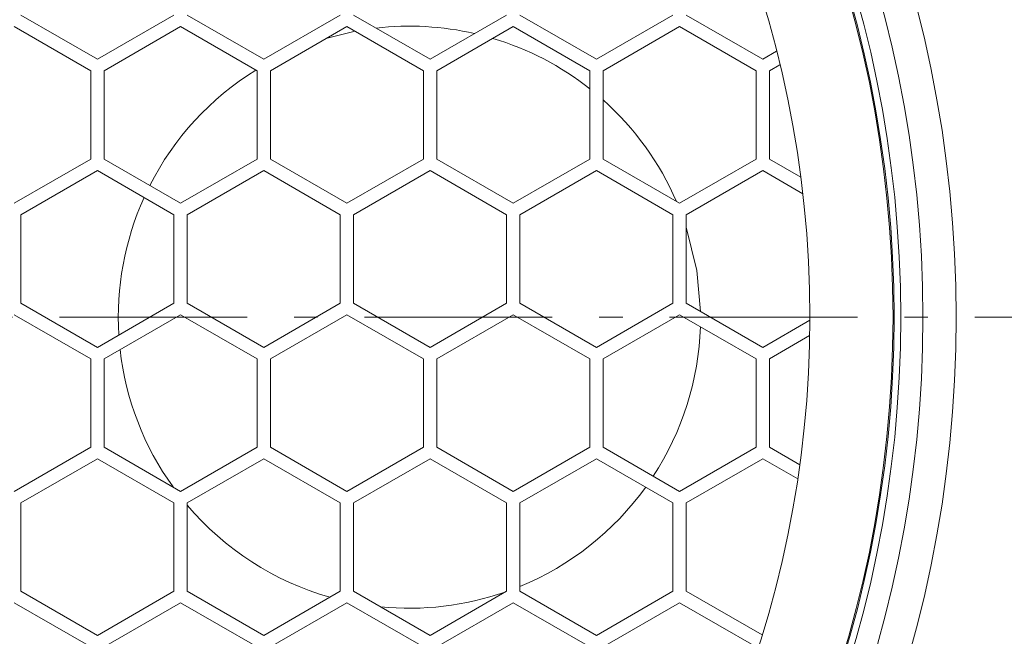
# Model space of a CAD drawing. Units: inches. Extents: x -46 to 344, y -33 to 243.
# Drawn here: x 30 to 45, y 180 to 190 of the extents above; entities that cross this region are included whole.
import ezdxf

# ---------------------------------------------------------------- set-up
doc = ezdxf.new("R2010")
doc.units = ezdxf.units.IN
doc.header["$MEASUREMENT"] = 0
doc.linetypes.add('AI-Linetype-6', pattern=[4.586111, 2.822222, -0.705556, 0.352778, -0.705556])
doc.layers.add('レイヤー 1', color=7, linetype='Continuous')

# ---------------------------------------------------------------- blocks, each defined once
blk = doc.blocks.new('block 1894')
at = {"layer": 'レイヤー 1', "color": 7, "lineweight": 18}
blk.add_open_spline([(52.651, 185.163), (52.651, 200.103), (40.54, 212.213), (25.601, 212.213), (10.661, 212.213), (-1.449, 200.103), (-1.449, 185.163), (-1.449, 170.224), (10.661, 158.113), (25.601, 158.113), (40.54, 158.113), (52.651, 170.224), (52.651, 185.163), (52.651, 185.163), (52.651, 185.163), (52.651, 185.163)], degree=3, knots=[0, 0, 0, 0, 1, 1, 1, 2, 2, 2, 3, 3, 3, 4, 4, 4, 5, 5, 5, 5], dxfattribs=at)
blk = doc.blocks.new('block 1895')
at = {"layer": 'レイヤー 1', "color": 7, "lineweight": 18}
blk.add_open_spline([(67.351, 185.163), (67.351, 208.221), (48.659, 226.913), (25.601, 226.913), (2.542, 226.913), (-16.149, 208.221), (-16.149, 185.163), (-16.149, 162.105), (2.542, 143.413), (25.601, 143.413), (48.659, 143.413), (67.351, 162.105), (67.351, 185.163), (67.351, 185.163), (67.351, 185.163), (67.351, 185.163)], degree=3, knots=[0, 0, 0, 0, 1, 1, 1, 2, 2, 2, 3, 3, 3, 4, 4, 4, 5, 5, 5, 5], dxfattribs=at)
blk = doc.blocks.new('block 1896')
at = {"layer": 'レイヤー 1', "color": 7, "lineweight": 25}
blk.add_open_spline([(68.851, 185.163), (68.851, 209.049), (49.487, 228.413), (25.601, 228.413), (1.714, 228.413), (-17.649, 209.049), (-17.649, 185.163), (-17.649, 161.277), (1.714, 141.913), (25.601, 141.913), (49.487, 141.913), (68.851, 161.277), (68.851, 185.163), (68.851, 185.163), (68.851, 185.163), (68.851, 185.163)], degree=3, knots=[0, 0, 0, 0, 1, 1, 1, 2, 2, 2, 3, 3, 3, 4, 4, 4, 5, 5, 5, 5], dxfattribs=at)
blk = doc.blocks.new('block 1897')
at = {"layer": 'レイヤー 1', "color": 7, "lineweight": 18}
blk.add_open_spline([(52.726, 185.163), (52.726, 200.144), (40.581, 212.288), (25.601, 212.288), (10.62, 212.288), (-1.524, 200.144), (-1.524, 185.163), (-1.524, 170.182), (10.62, 158.038), (25.601, 158.038), (40.581, 158.038), (52.726, 170.182), (52.726, 185.163), (52.726, 185.163), (52.726, 185.163), (52.726, 185.163)], degree=3, knots=[0, 0, 0, 0, 1, 1, 1, 2, 2, 2, 3, 3, 3, 4, 4, 4, 5, 5, 5, 5], dxfattribs=at)
blk = doc.blocks.new('block 3174')
at = {"layer": 'レイヤー 1', "color": 7, "lineweight": 18}
blk.add_open_spline([(44.068, 185.163), (44.068, 195.362), (35.8, 203.63), (25.601, 203.63), (15.402, 203.63), (7.135, 195.362), (7.135, 185.163), (7.135, 174.964), (15.402, 166.696), (25.601, 166.696), (35.8, 166.696), (44.068, 174.964), (44.068, 185.163), (44.068, 185.163), (44.068, 185.163), (44.068, 185.163)], degree=3, knots=[0, 0, 0, 0, 1, 1, 1, 2, 2, 2, 3, 3, 3, 4, 4, 4, 5, 5, 5, 5], dxfattribs=at)
blk = doc.blocks.new('block 3175')
at = {"layer": 'レイヤー 1', "color": 7, "lineweight": 18}
blk.add_open_spline([(43.568, 185.163), (43.568, 195.086), (35.524, 203.13), (25.601, 203.13), (15.679, 203.13), (7.634, 195.086), (7.634, 185.163), (7.634, 175.24), (15.679, 167.197), (25.601, 167.197), (35.524, 167.197), (43.568, 175.24), (43.568, 185.163), (43.568, 185.163), (43.568, 185.163), (43.568, 185.163)], degree=3, knots=[0, 0, 0, 0, 1, 1, 1, 2, 2, 2, 3, 3, 3, 4, 4, 4, 5, 5, 5, 5], dxfattribs=at)
blk = doc.blocks.new('block 3176')
at = {"layer": 'レイヤー 1', "color": 7, "lineweight": 18}
blk.add_open_spline([(43.235, 185.163), (43.235, 194.902), (35.34, 202.797), (25.601, 202.797), (15.863, 202.797), (7.968, 194.902), (7.968, 185.163), (7.968, 175.424), (15.863, 167.529), (25.601, 167.529), (35.34, 167.529), (43.235, 175.424), (43.235, 185.163), (43.235, 185.163), (43.235, 185.163), (43.235, 185.163)], degree=3, knots=[0, 0, 0, 0, 1, 1, 1, 2, 2, 2, 3, 3, 3, 4, 4, 4, 5, 5, 5, 5], dxfattribs=at)
blk = doc.blocks.new('block 3177')
at = {"layer": 'レイヤー 1', "color": 7, "lineweight": 18}
blk.add_open_spline([(43.135, 185.163), (43.135, 194.847), (35.285, 202.697), (25.601, 202.697), (15.918, 202.697), (8.068, 194.847), (8.068, 185.163), (8.068, 175.479), (15.918, 167.629), (25.601, 167.629), (35.285, 167.629), (43.135, 175.479), (43.135, 185.163), (43.135, 185.163), (43.135, 185.163), (43.135, 185.163)], degree=3, knots=[0, 0, 0, 0, 1, 1, 1, 2, 2, 2, 3, 3, 3, 4, 4, 4, 5, 5, 5, 5], dxfattribs=at)
blk = doc.blocks.new('block 3178')
at = {"layer": 'レイヤー 1', "color": 7, "lineweight": 18}
blk.add_open_spline([(46.851, 185.163), (46.851, 196.899), (37.337, 206.413), (25.601, 206.413), (13.865, 206.413), (4.351, 196.899), (4.351, 185.163), (4.351, 173.427), (13.865, 163.913), (25.601, 163.913), (37.337, 163.913), (46.851, 173.427), (46.851, 185.163), (46.851, 185.163), (46.851, 185.163), (46.851, 185.163)], degree=3, knots=[0, 0, 0, 0, 1, 1, 1, 2, 2, 2, 3, 3, 3, 4, 4, 4, 5, 5, 5, 5], dxfattribs=at)
blk = doc.blocks.new('block 3179')
at = {"layer": 'レイヤー 1', "color": 7, "lineweight": 18}
blk.add_open_spline([(47.601, 185.163), (47.601, 197.313), (37.751, 207.163), (25.601, 207.163), (13.451, 207.163), (3.601, 197.313), (3.601, 185.163), (3.601, 173.013), (13.451, 163.163), (25.601, 163.163), (37.751, 163.163), (47.601, 173.013), (47.601, 185.163), (47.601, 185.163), (47.601, 185.163), (47.601, 185.163)], degree=3, knots=[0, 0, 0, 0, 1, 1, 1, 2, 2, 2, 3, 3, 3, 4, 4, 4, 5, 5, 5, 5], dxfattribs=at)
blk = doc.blocks.new('block 3182')
at = {"layer": 'レイヤー 1', "color": 7, "lineweight": 18}
blk.add_open_spline([(43.119, 185.163), (43.119, 194.838), (35.276, 202.681), (25.601, 202.681), (15.927, 202.681), (8.084, 194.838), (8.084, 185.163), (8.084, 175.488), (15.927, 167.645), (25.601, 167.645), (35.276, 167.645), (43.119, 175.488), (43.119, 185.163), (43.119, 185.163), (43.119, 185.163), (43.119, 185.163)], degree=3, knots=[0, 0, 0, 0, 1, 1, 1, 2, 2, 2, 3, 3, 3, 4, 4, 4, 5, 5, 5, 5], dxfattribs=at)
blk = doc.blocks.new('block 3183')
at = {"layer": 'レイヤー 1', "color": 7, "lineweight": 18}
blk.add_open_spline([(41.869, 185.163), (41.869, 194.148), (34.585, 201.431), (25.601, 201.431), (16.617, 201.431), (9.333, 194.148), (9.333, 185.163), (9.333, 176.179), (16.617, 168.895), (25.601, 168.895), (34.585, 168.895), (41.869, 176.179), (41.869, 185.163), (41.869, 185.163), (41.869, 185.163), (41.869, 185.163)], degree=3, knots=[0, 0, 0, 0, 1, 1, 1, 2, 2, 2, 3, 3, 3, 4, 4, 4, 5, 5, 5, 5], dxfattribs=at)
blk = doc.blocks.new('block 3265')
at = {"layer": 'レイヤー 1', "color": 7, "lineweight": 18}
blk.add_lwpolyline([(41.161, 189.04), (40.011, 189.704)], dxfattribs=at)
blk = doc.blocks.new('block 3266')
at = {"layer": 'レイヤー 1', "color": 7, "lineweight": 18}
blk.add_lwpolyline([(41.161, 189.04), (41.37, 189.161)], dxfattribs=at)
blk = doc.blocks.new('block 3267')
at = {"layer": 'レイヤー 1', "color": 7, "lineweight": 18}
blk.add_lwpolyline([(41.42, 188.959), (41.261, 188.867)], dxfattribs=at)
blk = doc.blocks.new('block 3268')
at = {"layer": 'レイヤー 1', "color": 7, "lineweight": 18}
blk.add_lwpolyline([(41.261, 187.539), (41.261, 188.867)], dxfattribs=at)
blk = doc.blocks.new('block 3269')
at = {"layer": 'レイヤー 1', "color": 7, "lineweight": 18}
blk.add_lwpolyline([(41.261, 187.539), (41.732, 187.267)], dxfattribs=at)
blk = doc.blocks.new('block 3270')
at = {"layer": 'レイヤー 1', "color": 7, "lineweight": 18}
blk.add_lwpolyline([(41.763, 187.018), (41.161, 187.366)], dxfattribs=at)
blk = doc.blocks.new('block 3271')
at = {"layer": 'レイヤー 1', "color": 7, "lineweight": 18}
blk.add_lwpolyline([(40.011, 186.702), (41.161, 187.366)], dxfattribs=at)
blk = doc.blocks.new('block 3272')
at = {"layer": 'レイヤー 1', "color": 7, "lineweight": 18}
blk.add_lwpolyline([(40.011, 185.374), (40.011, 186.702)], dxfattribs=at)
blk = doc.blocks.new('block 3273')
at = {"layer": 'レイヤー 1', "color": 7, "lineweight": 18}
blk.add_lwpolyline([(41.161, 184.71), (40.011, 185.374)], dxfattribs=at)
blk = doc.blocks.new('block 3274')
at = {"layer": 'レイヤー 1', "color": 7, "lineweight": 18}
blk.add_lwpolyline([(41.161, 184.71), (41.869, 185.119)], dxfattribs=at)
blk = doc.blocks.new('block 3275')
at = {"layer": 'レイヤー 1', "color": 7, "lineweight": 18}
blk.add_lwpolyline([(41.866, 184.887), (41.261, 184.537)], dxfattribs=at)
blk = doc.blocks.new('block 3276')
at = {"layer": 'レイヤー 1', "color": 7, "lineweight": 18}
blk.add_lwpolyline([(41.261, 183.209), (41.261, 184.537)], dxfattribs=at)
blk = doc.blocks.new('block 3277')
at = {"layer": 'レイヤー 1', "color": 7, "lineweight": 18}
blk.add_lwpolyline([(41.261, 183.209), (41.717, 182.946)], dxfattribs=at)
blk = doc.blocks.new('block 3278')
at = {"layer": 'レイヤー 1', "color": 7, "lineweight": 18}
blk.add_lwpolyline([(41.686, 182.733), (41.161, 183.036)], dxfattribs=at)
blk = doc.blocks.new('block 3279')
at = {"layer": 'レイヤー 1', "color": 7, "lineweight": 18}
blk.add_lwpolyline([(40.011, 182.372), (41.161, 183.036)], dxfattribs=at)
blk = doc.blocks.new('block 3280')
at = {"layer": 'レイヤー 1', "color": 7, "lineweight": 18}
blk.add_lwpolyline([(40.011, 181.044), (40.011, 182.372)], dxfattribs=at)
blk = doc.blocks.new('block 3281')
at = {"layer": 'レイヤー 1', "color": 7, "lineweight": 18}
blk.add_lwpolyline([(41.152, 180.386), (40.011, 181.044)], dxfattribs=at)
blk = doc.blocks.new('block 3283')
at = {"layer": 'レイヤー 1', "color": 7, "lineweight": 18}
blk.add_lwpolyline([(39.911, 180.871), (41.061, 180.207)], dxfattribs=at)
blk = doc.blocks.new('block 3284')
at = {"layer": 'レイヤー 1', "color": 7, "lineweight": 18}
blk.add_lwpolyline([(38.761, 180.207), (39.911, 180.871)], dxfattribs=at)
blk = doc.blocks.new('block 3408')
at = {"layer": 'レイヤー 1', "color": 7, "lineweight": 18}
blk.add_lwpolyline([(31.161, 180.38), (30.011, 181.044)], dxfattribs=at)
blk = doc.blocks.new('block 3409')
at = {"layer": 'レイヤー 1', "color": 7, "lineweight": 18}
blk.add_lwpolyline([(32.311, 181.044), (31.161, 180.38)], dxfattribs=at)
blk = doc.blocks.new('block 3410')
at = {"layer": 'レイヤー 1', "color": 7, "lineweight": 18}
blk.add_lwpolyline([(32.311, 182.372), (32.311, 181.044)], dxfattribs=at)
blk = doc.blocks.new('block 3411')
at = {"layer": 'レイヤー 1', "color": 7, "lineweight": 18}
blk.add_lwpolyline([(31.161, 183.036), (32.311, 182.372)], dxfattribs=at)
blk = doc.blocks.new('block 3412')
at = {"layer": 'レイヤー 1', "color": 7, "lineweight": 18}
blk.add_lwpolyline([(30.011, 182.372), (31.161, 183.036)], dxfattribs=at)
blk = doc.blocks.new('block 3413')
at = {"layer": 'レイヤー 1', "color": 7, "lineweight": 18}
blk.add_lwpolyline([(30.011, 181.044), (30.011, 182.372)], dxfattribs=at)
blk = doc.blocks.new('block 3414')
at = {"layer": 'レイヤー 1', "color": 7, "lineweight": 18}
blk.add_lwpolyline([(33.661, 180.38), (32.511, 181.044)], dxfattribs=at)
blk = doc.blocks.new('block 3415')
at = {"layer": 'レイヤー 1', "color": 7, "lineweight": 18}
blk.add_lwpolyline([(34.811, 181.044), (33.661, 180.38)], dxfattribs=at)
blk = doc.blocks.new('block 3416')
at = {"layer": 'レイヤー 1', "color": 7, "lineweight": 18}
blk.add_lwpolyline([(34.811, 182.372), (34.811, 181.044)], dxfattribs=at)
blk = doc.blocks.new('block 3417')
at = {"layer": 'レイヤー 1', "color": 7, "lineweight": 18}
blk.add_lwpolyline([(33.661, 183.036), (34.811, 182.372)], dxfattribs=at)
blk = doc.blocks.new('block 3418')
at = {"layer": 'レイヤー 1', "color": 7, "lineweight": 18}
blk.add_lwpolyline([(32.511, 182.372), (33.661, 183.036)], dxfattribs=at)
blk = doc.blocks.new('block 3419')
at = {"layer": 'レイヤー 1', "color": 7, "lineweight": 18}
blk.add_lwpolyline([(32.511, 181.044), (32.511, 182.372)], dxfattribs=at)
blk = doc.blocks.new('block 3420')
at = {"layer": 'レイヤー 1', "color": 7, "lineweight": 18}
blk.add_lwpolyline([(36.161, 180.38), (35.011, 181.044)], dxfattribs=at)
blk = doc.blocks.new('block 3421')
at = {"layer": 'レイヤー 1', "color": 7, "lineweight": 18}
blk.add_lwpolyline([(37.311, 181.044), (36.161, 180.38)], dxfattribs=at)
blk = doc.blocks.new('block 3422')
at = {"layer": 'レイヤー 1', "color": 7, "lineweight": 18}
blk.add_lwpolyline([(37.311, 182.372), (37.311, 181.044)], dxfattribs=at)
blk = doc.blocks.new('block 3423')
at = {"layer": 'レイヤー 1', "color": 7, "lineweight": 18}
blk.add_lwpolyline([(36.161, 183.036), (37.311, 182.372)], dxfattribs=at)
blk = doc.blocks.new('block 3424')
at = {"layer": 'レイヤー 1', "color": 7, "lineweight": 18}
blk.add_lwpolyline([(35.011, 182.372), (36.161, 183.036)], dxfattribs=at)
blk = doc.blocks.new('block 3425')
at = {"layer": 'レイヤー 1', "color": 7, "lineweight": 18}
blk.add_lwpolyline([(35.011, 181.044), (35.011, 182.372)], dxfattribs=at)
blk = doc.blocks.new('block 3426')
at = {"layer": 'レイヤー 1', "color": 7, "lineweight": 18}
blk.add_lwpolyline([(38.661, 180.38), (37.511, 181.044)], dxfattribs=at)
blk = doc.blocks.new('block 3427')
at = {"layer": 'レイヤー 1', "color": 7, "lineweight": 18}
blk.add_lwpolyline([(39.811, 181.044), (38.661, 180.38)], dxfattribs=at)
blk = doc.blocks.new('block 3428')
at = {"layer": 'レイヤー 1', "color": 7, "lineweight": 18}
blk.add_lwpolyline([(39.811, 182.372), (39.811, 181.044)], dxfattribs=at)
blk = doc.blocks.new('block 3429')
at = {"layer": 'レイヤー 1', "color": 7, "lineweight": 18}
blk.add_lwpolyline([(38.661, 183.036), (39.811, 182.372)], dxfattribs=at)
blk = doc.blocks.new('block 3430')
at = {"layer": 'レイヤー 1', "color": 7, "lineweight": 18}
blk.add_lwpolyline([(37.511, 182.372), (38.661, 183.036)], dxfattribs=at)
blk = doc.blocks.new('block 3431')
at = {"layer": 'レイヤー 1', "color": 7, "lineweight": 18}
blk.add_lwpolyline([(37.511, 181.044), (37.511, 182.372)], dxfattribs=at)
blk = doc.blocks.new('block 3597')
at = {"layer": 'レイヤー 1', "color": 7, "lineweight": 18}
blk.add_lwpolyline([(29.911, 180.871), (31.061, 180.207)], dxfattribs=at)
blk = doc.blocks.new('block 3603')
at = {"layer": 'レイヤー 1', "color": 7, "lineweight": 18}
blk.add_lwpolyline([(32.411, 180.871), (33.561, 180.207)], dxfattribs=at)
blk = doc.blocks.new('block 3604')
at = {"layer": 'レイヤー 1', "color": 7, "lineweight": 18}
blk.add_lwpolyline([(31.261, 180.207), (32.411, 180.871)], dxfattribs=at)
blk = doc.blocks.new('block 3609')
at = {"layer": 'レイヤー 1', "color": 7, "lineweight": 18}
blk.add_lwpolyline([(34.911, 180.871), (36.061, 180.207)], dxfattribs=at)
blk = doc.blocks.new('block 3610')
at = {"layer": 'レイヤー 1', "color": 7, "lineweight": 18}
blk.add_lwpolyline([(33.761, 180.207), (34.911, 180.871)], dxfattribs=at)
blk = doc.blocks.new('block 3615')
at = {"layer": 'レイヤー 1', "color": 7, "lineweight": 18}
blk.add_lwpolyline([(37.411, 180.871), (38.561, 180.207)], dxfattribs=at)
blk = doc.blocks.new('block 3616')
at = {"layer": 'レイヤー 1', "color": 7, "lineweight": 18}
blk.add_lwpolyline([(36.261, 180.207), (37.411, 180.871)], dxfattribs=at)
blk = doc.blocks.new('block 3721')
at = {"layer": 'レイヤー 1', "color": 7, "lineweight": 18}
blk.add_lwpolyline([(31.061, 183.209), (29.911, 182.545)], dxfattribs=at)
blk = doc.blocks.new('block 3722')
at = {"layer": 'レイヤー 1', "color": 7, "lineweight": 18}
blk.add_lwpolyline([(31.061, 184.537), (31.061, 183.209)], dxfattribs=at)
blk = doc.blocks.new('block 3723')
at = {"layer": 'レイヤー 1', "color": 7, "lineweight": 18}
blk.add_lwpolyline([(29.911, 185.201), (31.061, 184.537)], dxfattribs=at)
blk = doc.blocks.new('block 3726')
at = {"layer": 'レイヤー 1', "color": 7, "lineweight": 18}
blk.add_lwpolyline([(32.411, 182.545), (31.261, 183.209)], dxfattribs=at)
blk = doc.blocks.new('block 3727')
at = {"layer": 'レイヤー 1', "color": 7, "lineweight": 18}
blk.add_lwpolyline([(33.561, 183.209), (32.411, 182.545)], dxfattribs=at)
blk = doc.blocks.new('block 3728')
at = {"layer": 'レイヤー 1', "color": 7, "lineweight": 18}
blk.add_lwpolyline([(33.561, 184.537), (33.561, 183.209)], dxfattribs=at)
blk = doc.blocks.new('block 3729')
at = {"layer": 'レイヤー 1', "color": 7, "lineweight": 18}
blk.add_lwpolyline([(32.411, 185.201), (33.561, 184.537)], dxfattribs=at)
blk = doc.blocks.new('block 3730')
at = {"layer": 'レイヤー 1', "color": 7, "lineweight": 18}
blk.add_lwpolyline([(31.261, 184.537), (32.411, 185.201)], dxfattribs=at)
blk = doc.blocks.new('block 3731')
at = {"layer": 'レイヤー 1', "color": 7, "lineweight": 18}
blk.add_lwpolyline([(31.261, 183.209), (31.261, 184.537)], dxfattribs=at)
blk = doc.blocks.new('block 3732')
at = {"layer": 'レイヤー 1', "color": 7, "lineweight": 18}
blk.add_lwpolyline([(34.911, 182.545), (33.761, 183.209)], dxfattribs=at)
blk = doc.blocks.new('block 3733')
at = {"layer": 'レイヤー 1', "color": 7, "lineweight": 18}
blk.add_lwpolyline([(36.061, 183.209), (34.911, 182.545)], dxfattribs=at)
blk = doc.blocks.new('block 3734')
at = {"layer": 'レイヤー 1', "color": 7, "lineweight": 18}
blk.add_lwpolyline([(36.061, 184.537), (36.061, 183.209)], dxfattribs=at)
blk = doc.blocks.new('block 3735')
at = {"layer": 'レイヤー 1', "color": 7, "lineweight": 18}
blk.add_lwpolyline([(34.911, 185.201), (36.061, 184.537)], dxfattribs=at)
blk = doc.blocks.new('block 3736')
at = {"layer": 'レイヤー 1', "color": 7, "lineweight": 18}
blk.add_lwpolyline([(33.761, 184.537), (34.911, 185.201)], dxfattribs=at)
blk = doc.blocks.new('block 3737')
at = {"layer": 'レイヤー 1', "color": 7, "lineweight": 18}
blk.add_lwpolyline([(33.761, 183.209), (33.761, 184.537)], dxfattribs=at)
blk = doc.blocks.new('block 3738')
at = {"layer": 'レイヤー 1', "color": 7, "lineweight": 18}
blk.add_lwpolyline([(37.411, 182.545), (36.261, 183.209)], dxfattribs=at)
blk = doc.blocks.new('block 3739')
at = {"layer": 'レイヤー 1', "color": 7, "lineweight": 18}
blk.add_lwpolyline([(38.561, 183.209), (37.411, 182.545)], dxfattribs=at)
blk = doc.blocks.new('block 3740')
at = {"layer": 'レイヤー 1', "color": 7, "lineweight": 18}
blk.add_lwpolyline([(38.561, 184.537), (38.561, 183.209)], dxfattribs=at)
blk = doc.blocks.new('block 3741')
at = {"layer": 'レイヤー 1', "color": 7, "lineweight": 18}
blk.add_lwpolyline([(37.411, 185.201), (38.561, 184.537)], dxfattribs=at)
blk = doc.blocks.new('block 3742')
at = {"layer": 'レイヤー 1', "color": 7, "lineweight": 18}
blk.add_lwpolyline([(36.261, 184.537), (37.411, 185.201)], dxfattribs=at)
blk = doc.blocks.new('block 3743')
at = {"layer": 'レイヤー 1', "color": 7, "lineweight": 18}
blk.add_lwpolyline([(36.261, 183.209), (36.261, 184.537)], dxfattribs=at)
blk = doc.blocks.new('block 3744')
at = {"layer": 'レイヤー 1', "color": 7, "lineweight": 18}
blk.add_lwpolyline([(39.911, 182.545), (38.761, 183.209)], dxfattribs=at)
blk = doc.blocks.new('block 3745')
at = {"layer": 'レイヤー 1', "color": 7, "lineweight": 18}
blk.add_lwpolyline([(41.061, 183.209), (39.911, 182.545)], dxfattribs=at)
blk = doc.blocks.new('block 3746')
at = {"layer": 'レイヤー 1', "color": 7, "lineweight": 18}
blk.add_lwpolyline([(41.061, 184.537), (41.061, 183.209)], dxfattribs=at)
blk = doc.blocks.new('block 3747')
at = {"layer": 'レイヤー 1', "color": 7, "lineweight": 18}
blk.add_lwpolyline([(39.911, 185.201), (41.061, 184.537)], dxfattribs=at)
blk = doc.blocks.new('block 3748')
at = {"layer": 'レイヤー 1', "color": 7, "lineweight": 18}
blk.add_lwpolyline([(38.761, 184.537), (39.911, 185.201)], dxfattribs=at)
blk = doc.blocks.new('block 3749')
at = {"layer": 'レイヤー 1', "color": 7, "lineweight": 18}
blk.add_lwpolyline([(38.761, 183.209), (38.761, 184.537)], dxfattribs=at)
blk = doc.blocks.new('block 3924')
at = {"layer": 'レイヤー 1', "color": 7, "lineweight": 18}
blk.add_lwpolyline([(31.161, 189.04), (30.011, 189.704)], dxfattribs=at)
blk = doc.blocks.new('block 3925')
at = {"layer": 'レイヤー 1', "color": 7, "lineweight": 18}
blk.add_lwpolyline([(32.311, 189.704), (31.161, 189.04)], dxfattribs=at)
blk = doc.blocks.new('block 3930')
at = {"layer": 'レイヤー 1', "color": 7, "lineweight": 18}
blk.add_lwpolyline([(33.661, 189.04), (32.511, 189.704)], dxfattribs=at)
blk = doc.blocks.new('block 3931')
at = {"layer": 'レイヤー 1', "color": 7, "lineweight": 18}
blk.add_lwpolyline([(34.811, 189.704), (33.661, 189.04)], dxfattribs=at)
blk = doc.blocks.new('block 3936')
at = {"layer": 'レイヤー 1', "color": 7, "lineweight": 18}
blk.add_lwpolyline([(36.161, 189.04), (35.011, 189.704)], dxfattribs=at)
blk = doc.blocks.new('block 3937')
at = {"layer": 'レイヤー 1', "color": 7, "lineweight": 18}
blk.add_lwpolyline([(37.311, 189.704), (36.161, 189.04)], dxfattribs=at)
blk = doc.blocks.new('block 3942')
at = {"layer": 'レイヤー 1', "color": 7, "lineweight": 18}
blk.add_lwpolyline([(38.661, 189.04), (37.511, 189.704)], dxfattribs=at)
blk = doc.blocks.new('block 3943')
at = {"layer": 'レイヤー 1', "color": 7, "lineweight": 18}
blk.add_lwpolyline([(39.811, 189.704), (38.661, 189.04)], dxfattribs=at)
blk = doc.blocks.new('block 4056')
at = {"layer": 'レイヤー 1', "color": 7, "lineweight": 18}
blk.add_lwpolyline([(31.161, 184.71), (30.011, 185.374)], dxfattribs=at)
blk = doc.blocks.new('block 4057')
at = {"layer": 'レイヤー 1', "color": 7, "lineweight": 18}
blk.add_lwpolyline([(32.311, 185.374), (31.161, 184.71)], dxfattribs=at)
blk = doc.blocks.new('block 4058')
at = {"layer": 'レイヤー 1', "color": 7, "lineweight": 18}
blk.add_lwpolyline([(32.311, 186.702), (32.311, 185.374)], dxfattribs=at)
blk = doc.blocks.new('block 4059')
at = {"layer": 'レイヤー 1', "color": 7, "lineweight": 18}
blk.add_lwpolyline([(31.161, 187.366), (32.311, 186.702)], dxfattribs=at)
blk = doc.blocks.new('block 4060')
at = {"layer": 'レイヤー 1', "color": 7, "lineweight": 18}
blk.add_lwpolyline([(30.011, 186.702), (31.161, 187.366)], dxfattribs=at)
blk = doc.blocks.new('block 4061')
at = {"layer": 'レイヤー 1', "color": 7, "lineweight": 18}
blk.add_lwpolyline([(30.011, 185.374), (30.011, 186.702)], dxfattribs=at)
blk = doc.blocks.new('block 4062')
at = {"layer": 'レイヤー 1', "color": 7, "lineweight": 18}
blk.add_lwpolyline([(33.661, 184.71), (32.511, 185.374)], dxfattribs=at)
blk = doc.blocks.new('block 4063')
at = {"layer": 'レイヤー 1', "color": 7, "lineweight": 18}
blk.add_lwpolyline([(34.811, 185.374), (33.661, 184.71)], dxfattribs=at)
blk = doc.blocks.new('block 4064')
at = {"layer": 'レイヤー 1', "color": 7, "lineweight": 18}
blk.add_lwpolyline([(34.811, 186.702), (34.811, 185.374)], dxfattribs=at)
blk = doc.blocks.new('block 4065')
at = {"layer": 'レイヤー 1', "color": 7, "lineweight": 18}
blk.add_lwpolyline([(33.661, 187.366), (34.811, 186.702)], dxfattribs=at)
blk = doc.blocks.new('block 4066')
at = {"layer": 'レイヤー 1', "color": 7, "lineweight": 18}
blk.add_lwpolyline([(32.511, 186.702), (33.661, 187.366)], dxfattribs=at)
blk = doc.blocks.new('block 4067')
at = {"layer": 'レイヤー 1', "color": 7, "lineweight": 18}
blk.add_lwpolyline([(32.511, 185.374), (32.511, 186.702)], dxfattribs=at)
blk = doc.blocks.new('block 4068')
at = {"layer": 'レイヤー 1', "color": 7, "lineweight": 18}
blk.add_lwpolyline([(36.161, 184.71), (35.011, 185.374)], dxfattribs=at)
blk = doc.blocks.new('block 4069')
at = {"layer": 'レイヤー 1', "color": 7, "lineweight": 18}
blk.add_lwpolyline([(37.311, 185.374), (36.161, 184.71)], dxfattribs=at)
blk = doc.blocks.new('block 4070')
at = {"layer": 'レイヤー 1', "color": 7, "lineweight": 18}
blk.add_lwpolyline([(37.311, 186.702), (37.311, 185.374)], dxfattribs=at)
blk = doc.blocks.new('block 4071')
at = {"layer": 'レイヤー 1', "color": 7, "lineweight": 18}
blk.add_lwpolyline([(36.161, 187.366), (37.311, 186.702)], dxfattribs=at)
blk = doc.blocks.new('block 4072')
at = {"layer": 'レイヤー 1', "color": 7, "lineweight": 18}
blk.add_lwpolyline([(35.011, 186.702), (36.161, 187.366)], dxfattribs=at)
blk = doc.blocks.new('block 4073')
at = {"layer": 'レイヤー 1', "color": 7, "lineweight": 18}
blk.add_lwpolyline([(35.011, 185.374), (35.011, 186.702)], dxfattribs=at)
blk = doc.blocks.new('block 4074')
at = {"layer": 'レイヤー 1', "color": 7, "lineweight": 18}
blk.add_lwpolyline([(38.661, 184.71), (37.511, 185.374)], dxfattribs=at)
blk = doc.blocks.new('block 4075')
at = {"layer": 'レイヤー 1', "color": 7, "lineweight": 18}
blk.add_lwpolyline([(39.811, 185.374), (38.661, 184.71)], dxfattribs=at)
blk = doc.blocks.new('block 4076')
at = {"layer": 'レイヤー 1', "color": 7, "lineweight": 18}
blk.add_lwpolyline([(39.811, 186.702), (39.811, 185.374)], dxfattribs=at)
blk = doc.blocks.new('block 4077')
at = {"layer": 'レイヤー 1', "color": 7, "lineweight": 18}
blk.add_lwpolyline([(38.661, 187.366), (39.811, 186.702)], dxfattribs=at)
blk = doc.blocks.new('block 4078')
at = {"layer": 'レイヤー 1', "color": 7, "lineweight": 18}
blk.add_lwpolyline([(37.511, 186.702), (38.661, 187.366)], dxfattribs=at)
blk = doc.blocks.new('block 4079')
at = {"layer": 'レイヤー 1', "color": 7, "lineweight": 18}
blk.add_lwpolyline([(37.511, 185.374), (37.511, 186.702)], dxfattribs=at)
blk = doc.blocks.new('block 4123')
at = {"layer": 'レイヤー 1', "color": 7, "lineweight": 18}
blk.add_lwpolyline([(31.061, 187.539), (29.911, 186.875)], dxfattribs=at)
blk = doc.blocks.new('block 4124')
at = {"layer": 'レイヤー 1', "color": 7, "lineweight": 18}
blk.add_lwpolyline([(31.061, 188.867), (31.061, 187.539)], dxfattribs=at)
blk = doc.blocks.new('block 4125')
at = {"layer": 'レイヤー 1', "color": 7, "lineweight": 18}
blk.add_lwpolyline([(29.911, 189.531), (31.061, 188.867)], dxfattribs=at)
blk = doc.blocks.new('block 4128')
at = {"layer": 'レイヤー 1', "color": 7, "lineweight": 18}
blk.add_lwpolyline([(32.411, 186.875), (31.261, 187.539)], dxfattribs=at)
blk = doc.blocks.new('block 4129')
at = {"layer": 'レイヤー 1', "color": 7, "lineweight": 18}
blk.add_lwpolyline([(33.561, 187.539), (32.411, 186.875)], dxfattribs=at)
blk = doc.blocks.new('block 4130')
at = {"layer": 'レイヤー 1', "color": 7, "lineweight": 18}
blk.add_lwpolyline([(33.561, 188.867), (33.561, 187.539)], dxfattribs=at)
blk = doc.blocks.new('block 4131')
at = {"layer": 'レイヤー 1', "color": 7, "lineweight": 18}
blk.add_lwpolyline([(32.411, 189.531), (33.561, 188.867)], dxfattribs=at)
blk = doc.blocks.new('block 4132')
at = {"layer": 'レイヤー 1', "color": 7, "lineweight": 18}
blk.add_lwpolyline([(31.261, 188.867), (32.411, 189.531)], dxfattribs=at)
blk = doc.blocks.new('block 4133')
at = {"layer": 'レイヤー 1', "color": 7, "lineweight": 18}
blk.add_lwpolyline([(31.261, 187.539), (31.261, 188.867)], dxfattribs=at)
blk = doc.blocks.new('block 4134')
at = {"layer": 'レイヤー 1', "color": 7, "lineweight": 18}
blk.add_lwpolyline([(34.911, 186.875), (33.761, 187.539)], dxfattribs=at)
blk = doc.blocks.new('block 4135')
at = {"layer": 'レイヤー 1', "color": 7, "lineweight": 18}
blk.add_lwpolyline([(36.061, 187.539), (34.911, 186.875)], dxfattribs=at)
blk = doc.blocks.new('block 4136')
at = {"layer": 'レイヤー 1', "color": 7, "lineweight": 18}
blk.add_lwpolyline([(36.061, 188.867), (36.061, 187.539)], dxfattribs=at)
blk = doc.blocks.new('block 4137')
at = {"layer": 'レイヤー 1', "color": 7, "lineweight": 18}
blk.add_lwpolyline([(34.911, 189.531), (36.061, 188.867)], dxfattribs=at)
blk = doc.blocks.new('block 4138')
at = {"layer": 'レイヤー 1', "color": 7, "lineweight": 18}
blk.add_lwpolyline([(33.761, 188.867), (34.911, 189.531)], dxfattribs=at)
blk = doc.blocks.new('block 4139')
at = {"layer": 'レイヤー 1', "color": 7, "lineweight": 18}
blk.add_lwpolyline([(33.761, 187.539), (33.761, 188.867)], dxfattribs=at)
blk = doc.blocks.new('block 4140')
at = {"layer": 'レイヤー 1', "color": 7, "lineweight": 18}
blk.add_lwpolyline([(37.411, 186.875), (36.261, 187.539)], dxfattribs=at)
blk = doc.blocks.new('block 4141')
at = {"layer": 'レイヤー 1', "color": 7, "lineweight": 18}
blk.add_lwpolyline([(38.561, 187.539), (37.411, 186.875)], dxfattribs=at)
blk = doc.blocks.new('block 4142')
at = {"layer": 'レイヤー 1', "color": 7, "lineweight": 18}
blk.add_lwpolyline([(38.561, 188.867), (38.561, 187.539)], dxfattribs=at)
blk = doc.blocks.new('block 4143')
at = {"layer": 'レイヤー 1', "color": 7, "lineweight": 18}
blk.add_lwpolyline([(37.411, 189.531), (38.561, 188.867)], dxfattribs=at)
blk = doc.blocks.new('block 4144')
at = {"layer": 'レイヤー 1', "color": 7, "lineweight": 18}
blk.add_lwpolyline([(36.261, 188.867), (37.411, 189.531)], dxfattribs=at)
blk = doc.blocks.new('block 4145')
at = {"layer": 'レイヤー 1', "color": 7, "lineweight": 18}
blk.add_lwpolyline([(36.261, 187.539), (36.261, 188.867)], dxfattribs=at)
blk = doc.blocks.new('block 4146')
at = {"layer": 'レイヤー 1', "color": 7, "lineweight": 18}
blk.add_lwpolyline([(39.911, 186.875), (38.761, 187.539)], dxfattribs=at)
blk = doc.blocks.new('block 4147')
at = {"layer": 'レイヤー 1', "color": 7, "lineweight": 18}
blk.add_lwpolyline([(41.061, 187.539), (39.911, 186.875)], dxfattribs=at)
blk = doc.blocks.new('block 4148')
at = {"layer": 'レイヤー 1', "color": 7, "lineweight": 18}
blk.add_lwpolyline([(41.061, 188.867), (41.061, 187.539)], dxfattribs=at)
blk = doc.blocks.new('block 4149')
at = {"layer": 'レイヤー 1', "color": 7, "lineweight": 18}
blk.add_lwpolyline([(39.911, 189.531), (41.061, 188.867)], dxfattribs=at)
blk = doc.blocks.new('block 4150')
at = {"layer": 'レイヤー 1', "color": 7, "lineweight": 18}
blk.add_lwpolyline([(38.761, 188.867), (39.911, 189.531)], dxfattribs=at)
blk = doc.blocks.new('block 4151')
at = {"layer": 'レイヤー 1', "color": 7, "lineweight": 18}
blk.add_lwpolyline([(38.761, 187.539), (38.761, 188.867)], dxfattribs=at)
blk = doc.blocks.new('block 4158')
at = {"layer": 'レイヤー 1', "color": 7, "lineweight": 18}
blk.add_open_spline([(52.101, 185.163), (52.101, 199.799), (40.237, 211.663), (25.601, 211.663), (10.966, 211.663), (-0.899, 199.799), (-0.899, 185.163), (-0.899, 170.527), (10.966, 158.663), (25.601, 158.663), (40.237, 158.663), (52.101, 170.527), (52.101, 185.163), (52.101, 185.163), (52.101, 185.163), (52.101, 185.163)], degree=3, knots=[0, 0, 0, 0, 1, 1, 1, 2, 2, 2, 3, 3, 3, 4, 4, 4, 5, 5, 5, 5], dxfattribs=at)
blk = doc.blocks.new('block 4424')
at = {"layer": 'レイヤー 1', "color": 7, "lineweight": 18}
blk.add_open_spline([(39.516, 182.773), (39.953, 183.444), (40.198, 184.221), (40.224, 185.02)], degree=3, dxfattribs=at)
blk = doc.blocks.new('block 4425')
at = {"layer": 'レイヤー 1', "color": 7, "lineweight": 18}
blk.add_open_spline([(37.511, 181.116), (38.269, 181.426), (38.924, 181.943), (39.402, 182.608)], degree=3, dxfattribs=at)
blk = doc.blocks.new('block 4426')
at = {"layer": 'レイヤー 1', "color": 7, "lineweight": 18}
blk.add_open_spline([(35.417, 180.81), (36.049, 180.747), (36.688, 180.822), (37.288, 181.031)], degree=3, dxfattribs=at)
blk = doc.blocks.new('block 4427')
at = {"layer": 'レイヤー 1', "color": 7, "lineweight": 18}
blk.add_open_spline([(32.511, 182.337), (33.073, 181.674), (33.819, 181.192), (34.656, 180.954)], degree=3, dxfattribs=at)
blk = doc.blocks.new('block 4428')
at = {"layer": 'レイヤー 1', "color": 7, "lineweight": 18}
blk.add_open_spline([(31.503, 184.677), (31.587, 183.932), (31.86, 183.22), (32.298, 182.611)], degree=3, dxfattribs=at)
blk = doc.blocks.new('block 4429')
at = {"layer": 'レイヤー 1', "color": 7, "lineweight": 18}
blk.add_open_spline([(31.862, 186.961), (31.571, 186.314), (31.441, 185.605), (31.484, 184.897)], degree=3, dxfattribs=at)
blk = doc.blocks.new('block 4430')
at = {"layer": 'レイヤー 1', "color": 7, "lineweight": 18}
blk.add_open_spline([(33.541, 188.879), (32.861, 188.456), (32.311, 187.856), (31.949, 187.142)], degree=3, dxfattribs=at)
blk = doc.blocks.new('block 4431')
at = {"layer": 'レイヤー 1', "color": 7, "lineweight": 18}
blk.add_lwpolyline([(34.614, 189.36), (34.976, 189.45), (35.032, 189.461)], dxfattribs=at)
blk = doc.blocks.new('block 4432')
at = {"layer": 'レイヤー 1', "color": 7, "lineweight": 18}
blk.add_open_spline([(36.831, 189.427), (36.345, 189.539), (35.844, 189.566), (35.349, 189.509)], degree=3, dxfattribs=at)
blk = doc.blocks.new('block 4433')
at = {"layer": 'レイヤー 1', "color": 7, "lineweight": 18}
blk.add_open_spline([(38.561, 188.598), (38.128, 188.939), (37.634, 189.196), (37.105, 189.354)], degree=3, dxfattribs=at)
blk = doc.blocks.new('block 4434')
at = {"layer": 'レイヤー 1', "color": 7, "lineweight": 18}
blk.add_open_spline([(39.866, 186.901), (39.613, 187.485), (39.236, 188.006), (38.761, 188.43)], degree=3, dxfattribs=at)
blk = doc.blocks.new('block 4435')
at = {"layer": 'レイヤー 1', "color": 7, "lineweight": 18}
blk.add_lwpolyline([(40.011, 186.517), (40.17, 185.865), (40.225, 185.25)], dxfattribs=at)
blk = doc.blocks.new('block 4673')
at = {"layer": 'レイヤー 1', "color": 7, "lineweight": 18}
blk.add_open_spline([(14.802, 163.958), (26.513, 157.994), (40.842, 162.653), (46.806, 174.364), (48.317, 177.333), (49.19, 180.586), (49.365, 183.913)], degree=3, knots=[0, 0, 0, 0, 1, 1, 1, 2, 2, 2, 2], dxfattribs=at)
blk = doc.blocks.new('block 4679')
at = {"layer": 'レイヤー 1', "color": 7, "lineweight": 18}
blk.add_open_spline([(49.365, 186.413), (48.675, 199.538), (37.475, 209.617), (24.351, 208.926), (21.024, 208.751), (17.77, 207.88), (14.802, 206.368)], degree=3, knots=[0, 0, 0, 0, 1, 1, 1, 2, 2, 2, 2], dxfattribs=at)
blk = doc.blocks.new('block 3156')
at = {"layer": 'レイヤー 1'}
for name in ['block 4158', 'block 4679', 'block 3179', 'block 3178', 'block 3174', 'block 3175', 'block 3176', 'block 3177', 'block 3182', 'block 3183', 'block 3924', 'block 3925', 'block 3930', 'block 3931', 'block 3936', 'block 4432', 'block 3937', 'block 3942', 'block 3943', 'block 3265', 'block 4125', 'block 4132', 'block 4131', 'block 4138', 'block 4431', 'block 4137', 'block 4144', 'block 4143', 'block 4150', 'block 4149', 'block 4433', 'block 3266', 'block 4124', 'block 4133', 'block 4430', 'block 4130', 'block 4139', 'block 4136', 'block 4145', 'block 4142', 'block 4151', 'block 4148', 'block 3267', 'block 3268', 'block 4434', 'block 4123', 'block 4128', 'block 4129', 'block 4134', 'block 4135', 'block 4140', 'block 4141', 'block 4146', 'block 4147', 'block 3269', 'block 4060', 'block 4059', 'block 4066', 'block 4065', 'block 4072', 'block 4071', 'block 4078', 'block 4077', 'block 3271', 'block 3270', 'block 4429', 'block 4061', 'block 4058', 'block 4067', 'block 4064', 'block 4073', 'block 4070', 'block 4079', 'block 4076', 'block 3272', 'block 4435', 'block 4056', 'block 4057', 'block 4062', 'block 4063', 'block 4068', 'block 4069', 'block 4074', 'block 4075', 'block 3273', 'block 3723', 'block 3730', 'block 3729', 'block 3736', 'block 3735', 'block 3742', 'block 3741', 'block 3748', 'block 3747', 'block 4424', 'block 3274', 'block 3275', 'block 3722', 'block 3731', 'block 4428', 'block 3728', 'block 3737', 'block 3734', 'block 3743', 'block 3740', 'block 3749', 'block 3746', 'block 3276', 'block 4673', 'block 3721', 'block 3726', 'block 3727', 'block 3732', 'block 3733', 'block 3738', 'block 3739', 'block 3744', 'block 3745', 'block 3277', 'block 3412', 'block 3411', 'block 3418', 'block 3417', 'block 3424', 'block 3423', 'block 3430', 'block 3429', 'block 3279', 'block 3278', 'block 4425', 'block 3413', 'block 3410', 'block 3419', 'block 4427', 'block 3416', 'block 3425', 'block 3422', 'block 3431', 'block 3428', 'block 3280', 'block 3408', 'block 3409', 'block 3414', 'block 3415', 'block 3420', 'block 4426', 'block 3421', 'block 3426', 'block 3427', 'block 3281', 'block 3597', 'block 3604', 'block 3603', 'block 3610', 'block 3609', 'block 3616', 'block 3615', 'block 3284', 'block 3283']:
    blk.add_blockref(name, (0, 0), dxfattribs=at)

msp = doc.modelspace()

# ---------------------------------------------------------------- linework, layer by layer
at = {"layer": 'レイヤー 1', "color": 7, "linetype": 'AI-Linetype-6', "lineweight": 9}
msp.add_lwpolyline([(70.101, 185.163), (28.101, 185.163), (23.101, 185.163), (-18.899, 185.163)], dxfattribs=at)

# ---------------------------------------------------------------- block references
at = {"layer": 'レイヤー 1'}
for name in ['block 1896', 'block 1895', 'block 1897', 'block 1894', 'block 3156']:
    msp.add_blockref(name, (0, 0), dxfattribs=at)

doc.saveas('drawing.dxf')
